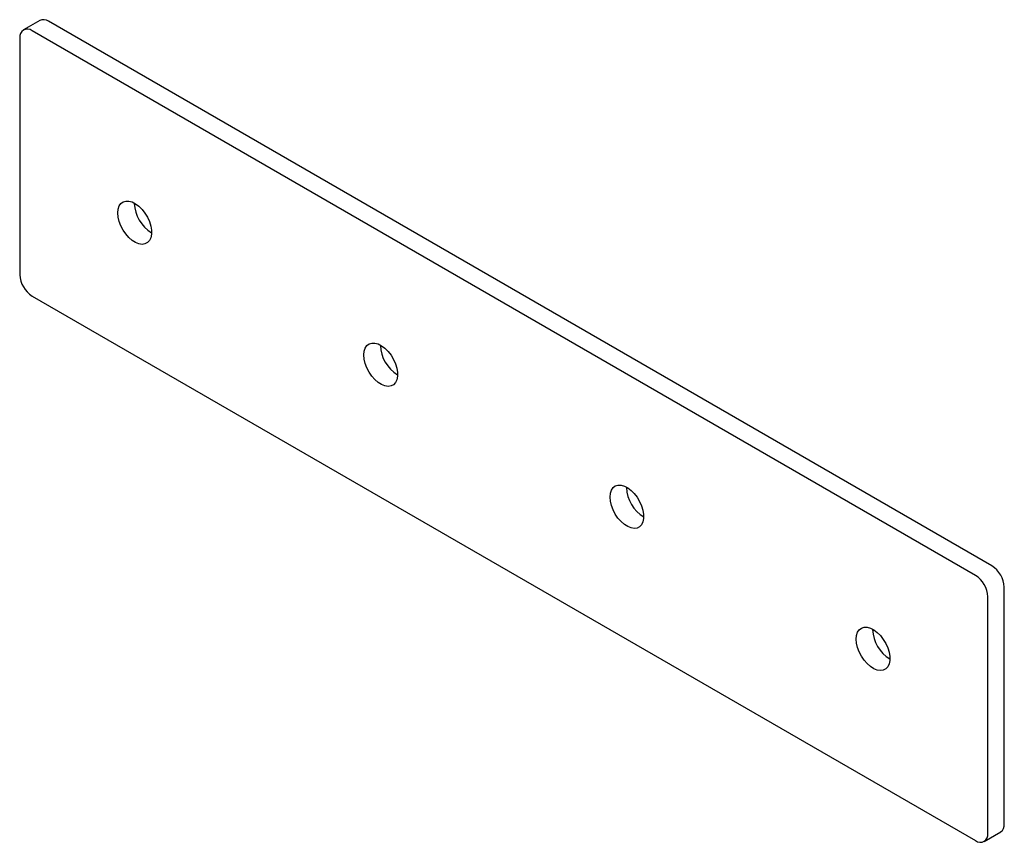
# Model space of a CAD drawing. Units: millimetres. Extents: x -23 to 147, y -108 to 33.
import ezdxf

# ---------------------------------------------------------------- set-up
doc = ezdxf.new("R2010")
doc.units = ezdxf.units.MM

msp = doc.modelspace()

# ---------------------------------------------------------------- linework, layer by layer
at = {"color": 7, "linetype": 'Continuous', "lineweight": 25}
for p, q in [((-19.18, 33.22), (-22.01, 31.58)), ((144.96, -60.82), (-17.68, 33.07)), ((142.13, -62.45), (-20.51, 31.44)), ((-22.63, 30.21), (-22.63, -10.62)), ((-2.9, 1.67), (-2.9, 1.75)), ((-20.51, -14.29), (142.13, -108.18)), ((39.53, -22.82), (39.53, -22.74)), ((81.95, -47.31), (81.95, -47.23)), ((147.08, -105.32), (147.08, -64.49)), ((144.25, -106.95), (144.25, -66.13)), ((124.38, -71.8), (124.38, -71.72)), ((143.63, -108.33), (146.46, -106.69))]:
    msp.add_line(p, q, dxfattribs=at)
at = {"color": 7, "linetype": 'Continuous', "lineweight": 25, "flags": 128}
for points in [[(-5.73, 0.04), (-5.67, 0.68), (-5.49, 1.23), (-5.21, 1.65), (-4.83, 1.95), (-4.36, 2.09), (-3.84, 2.09), (-3.27, 1.93), (-2.68, 1.63), (-2.1, 1.19), (-1.55, 0.64), (-1.05, -0.01), (-0.63, -0.72), (-0.29, -1.47), (-0.06, -2.23), (0.06, -2.96), (0.06, -3.64), (-0.06, -4.23), (-0.29, -4.72), (-0.63, -5.08), (-1.05, -5.3), (-1.55, -5.38), (-2.1, -5.29), (-2.68, -5.06), (-3.27, -4.69), (-3.84, -4.19), (-4.36, -3.59), (-4.83, -2.91), (-5.21, -2.17), (-5.49, -1.42), (-5.67, -0.67), (-5.73, 0.04)], [(36.7, -24.45), (36.76, -23.81), (36.93, -23.27), (37.22, -22.84), (37.6, -22.55), (38.06, -22.4), (38.59, -22.4), (39.16, -22.56), (39.74, -22.87), (40.32, -23.3), (40.87, -23.86), (41.37, -24.5), (41.8, -25.21), (42.13, -25.96), (42.36, -26.72), (42.48, -27.45), (42.48, -28.13), (42.36, -28.72), (42.13, -29.21), (41.8, -29.58), (41.37, -29.8), (40.87, -29.87), (40.32, -29.79), (39.74, -29.55), (39.16, -29.18), (38.59, -28.68), (38.06, -28.08), (37.6, -27.4), (37.22, -26.66), (36.93, -25.91), (36.76, -25.16), (36.7, -24.45)], [(79.13, -48.94), (79.18, -48.3), (79.36, -47.76), (79.64, -47.33), (80.03, -47.04), (80.49, -46.89), (81.02, -46.9), (81.59, -47.05), (82.17, -47.36), (82.75, -47.8), (83.3, -48.35), (83.8, -48.99), (84.22, -49.71), (84.56, -50.46), (84.79, -51.21), (84.91, -51.94), (84.91, -52.62), (84.79, -53.22), (84.56, -53.71), (84.22, -54.07), (83.8, -54.29), (83.3, -54.36), (82.75, -54.28), (82.17, -54.05), (81.59, -53.67), (81.02, -53.18), (80.49, -52.57), (80.03, -51.89), (79.64, -51.16), (79.36, -50.4), (79.18, -49.65), (79.13, -48.94)], [(121.55, -73.44), (121.61, -72.8), (121.79, -72.25), (122.07, -71.82), (122.45, -71.53), (122.92, -71.38), (123.44, -71.39), (124.01, -71.55), (124.6, -71.85), (125.18, -72.29), (125.73, -72.84), (126.23, -73.49), (126.65, -74.2), (126.99, -74.95), (127.22, -75.7), (127.34, -76.44), (127.34, -77.11), (127.22, -77.71), (126.99, -78.2), (126.65, -78.56), (126.23, -78.78), (125.73, -78.85), (125.18, -78.77), (124.6, -78.54), (124.01, -78.17), (123.44, -77.67), (122.92, -77.07), (122.45, -76.38), (122.07, -75.65), (121.79, -74.89), (121.61, -74.14), (121.55, -73.44)]]:
    msp.add_lwpolyline(points, dxfattribs=at)
at = {"color": 7, "linetype": 'Continuous', "lineweight": 25}
for centre, radius, start, end in [((-18.56, 31.84), 1.51, 54.3824, 114.3071), ((-21.33, 30.42), 1.31, 50.7967, 189.214), ((3.37, 1.95), 6.27, 182.5127, 238.2845), ((-18.02, -10.41), 4.61, 182.6055, 237.3945), ((45.79, -22.54), 6.27, 182.5127, 238.2845), ((88.22, -47.04), 6.27, 182.5127, 238.2845), ((142.47, -64.7), 4.61, 2.6055, 57.3945), ((139.64, -66.34), 4.61, 2.6055, 57.3945), ((130.65, -71.53), 6.27, 182.5127, 238.2845), ((145.61, -105.48), 1.48, 305.0133, 6.2988), ((142.96, -107.16), 1.31, 230.7967, 9.214)]:
    msp.add_arc(centre, radius, start, end, dxfattribs=at)

doc.saveas('drawing.dxf')
